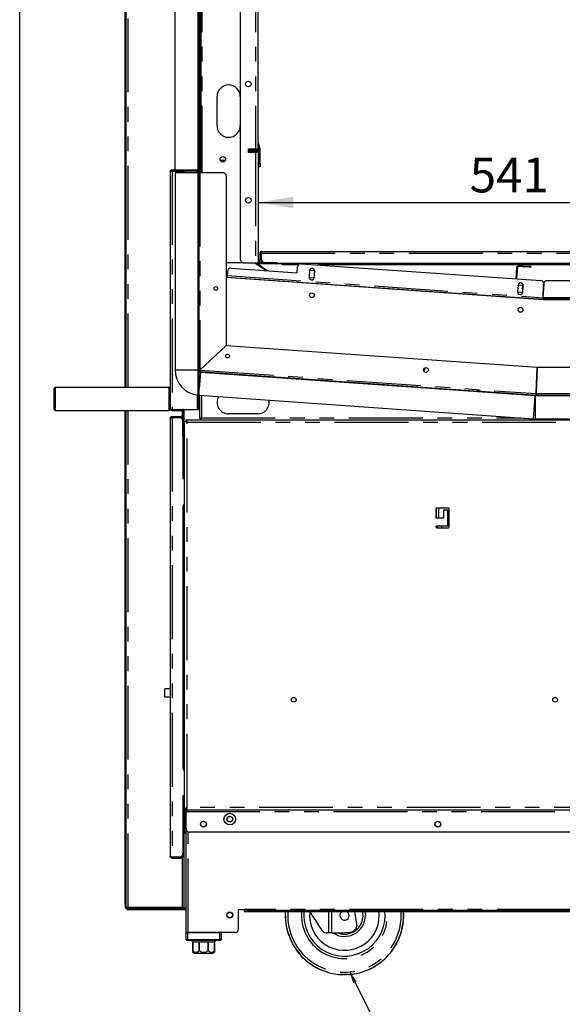
# Model space of a CAD drawing. Extents: x 0 to 586, y 0 to 420.
# Drawn here: x 6 to 53, y 89 to 174 of the extents above; entities that cross this region are included whole.
import ezdxf

# ---------------------------------------------------------------- set-up
doc = ezdxf.new("R2010")
doc.units = 0
doc.linetypes.add('PHANTOM', pattern=[12.7, 6.35, -1.27, 1.27, -1.27, 1.27, -1.27])
doc.layers.get('0').update_dxf_attribs({"linetype": 'CONTINUOUS'})
doc.styles.add('SLDTEXTSTYLE0', font='TXT', dxfattribs={"width": 0.605})
doc.dimstyles.new('SLDDIMSTYLE0', dxfattribs={"dimtxt": 0.18, "dimasz": 1, "dimexe": 0, "dimexo": 0.0625, "dimgap": 0, "dimtad": 0, "dimtih": 1, "dimtoh": 1, "dimdec": 0, "dimrnd": 1e-09, "dimzin": 0, "dimtxsty": 'STANDARD', "dimblk1": 'DOT', "dimblk2": 'DOT', "dimsah": 1, "dimcen": 0.09, "dimazin": 3, "dimtfac": 1, "dimtdec": 0, "dimtofl": 0, "dimtmove": 0, "dimatfit": 3, "dimtolj": 1, "dimtzin": 0})
doc.dimstyles.new('SLDDIMSTYLE3', dxfattribs={"dimtxt": 3, "dimasz": 3, "dimexe": 0, "dimexo": 0.0625, "dimgap": 0.75, "dimtad": 0, "dimtih": 1, "dimtoh": 1, "dimdec": 0, "dimlfac": 10, "dimrnd": 1e-09, "dimzin": 12, "dimtxsty": 'SLDTEXTSTYLE0', "dimsah": 1, "dimcen": 0.09, "dimazin": 3, "dimtfac": 1, "dimtofl": 0, "dimtmove": 0, "dimatfit": 3, "dimtolj": 1, "dimtzin": 12})

# ---------------------------------------------------------------- blocks, each defined once
blk = doc.blocks.new('_D_13')
at = {"color": 7, "linetype": 'CONTINUOUS'}
blk.add_line((26.429, 157.891), (80.569, 157.891), dxfattribs=at)
for points in [[(26.429, 157.891), (29.429, 157.391), (29.429, 158.391)], [(80.569, 157.891), (77.569, 158.391), (77.569, 157.391)]]:
    blk.add_solid(points, dxfattribs=at)
at = {"color": 7, "linetype": 'CONTINUOUS', "insert": (44.612, 161.758), "char_height": 3, "attachment_point": 1, "style": 'SLDTEXTSTYLE0'}
blk.add_mtext('541', dxfattribs=at)
blk = doc.blocks.new('_DOT')
at = {"color": 0, "linetype": 'BYBLOCK'}
blk.add_line((-0.5, 0), (-1, 0), dxfattribs=at)
at = {"color": 0, "linetype": 'BYBLOCK', "const_width": 0.5}
blk.add_lwpolyline([(-0.25, 0, 1), (0.25, 0, 1)], format="xyb", close=True, dxfattribs=at)

msp = doc.modelspace()

# ---------------------------------------------------------------- linework, layer by layer
at = {"color": 7, "linetype": 'CONTINUOUS'}
for p, q in [((5.873, 9.004), (5.873, 411.004)), ((14.939, 141.98), (14.939, 277.14)), ((15.039, 141.98), (15.039, 277.14)), ((26.359, 255.1), (26.359, 162.5)), ((21.479, 254.8), (21.479, 160.45)), ((24.859, 254.8), (24.859, 153)), ((19.249, 160.7), (19.249, 250.48)), ((21.249, 160.7), (21.249, 250.48)), ((21.289, 250.45), (21.289, 160.71)), ((21.359, 250.45), (21.359, 160.71)), ((22.859, 164.5), (22.859, 167)), ((26.359, 162.806), (26.458, 162.439)), ((26.361, 163.185), (26.554, 162.465)), ((25.559, 162.5), (26.179, 162.5)), ((25.559, 162.2), (25.559, 162.5)), ((26.179, 162.2), (25.559, 162.2)), ((25.589, 162.5), (25.589, 162.37)), ((25.839, 162.43), (25.589, 162.43)), ((25.589, 162.2), (25.589, 162.37)), ((25.629, 162.3), (25.629, 162.4)), ((25.629, 162.4), (25.929, 162.4)), ((25.929, 162.3), (25.629, 162.3)), ((26.139, 162.43), (25.839, 162.43)), ((26.269, 162.4), (25.929, 162.4)), ((26.269, 162.3), (25.929, 162.3)), ((26.139, 162.5), (26.139, 162.43)), ((26.179, 162.5), (26.359, 162.5)), ((26.341, 162.2), (26.179, 162.2)), ((26.329, 162.2), (26.329, 162.24)), ((26.429, 152.76), (26.429, 162.24)), ((26.46, 161.245), (26.46, 162.424)), ((26.56, 161.245), (26.56, 162.424)), ((23.13, 161.53), (23.589, 161.53)), ((26.46, 160.945), (26.46, 161.245)), ((26.56, 161.245), (26.56, 160.945)), ((18.829, 160.54), (18.829, 141.304)), ((18.989, 160.7), (19.249, 160.7)), ((18.989, 160.6), (20.029, 160.6)), ((18.989, 160.593), (20.159, 160.593)), ((19.244, 160.48), (21.226, 160.48)), ((19.244, 160.48), (19.244, 143.495)), ((19.249, 160.7), (21.249, 160.7)), ((20.029, 160.7), (20.029, 160.6)), ((20.039, 160.593), (20.039, 160.617)), ((20.159, 160.58), (20.159, 160.65)), ((20.159, 160.65), (20.459, 160.65)), ((20.459, 160.58), (20.159, 160.58)), ((21.229, 160.65), (20.459, 160.65)), ((21.229, 160.58), (20.459, 160.58)), ((21.229, 160.58), (21.229, 160.293)), ((21.229, 140.388), (21.229, 160.293)), ((21.329, 160.593), (21.286, 160.593)), ((21.329, 160.627), (21.329, 160.593)), ((21.329, 160.293), (21.329, 160.593)), ((21.389, 160.45), (21.329, 160.45)), ((21.329, 140.388), (21.329, 160.293)), ((21.359, 160.71), (21.359, 160.45)), ((23.359, 160.45), (21.389, 160.45)), ((23.659, 160.15), (23.659, 145.581)), ((26.56, 160.945), (26.46, 160.945)), ((26.559, 153.52), (26.559, 152.98)), ((26.659, 153.52), (26.659, 152.98)), ((26.68, 152.98), (26.68, 153.52)), ((26.719, 153.68), (80.299, 153.68)), ((25.159, 152.7), (23.659, 152.7)), ((25.159, 152.7), (26.179, 152.7)), ((26.179, 152.7), (26.341, 152.7)), ((26.211, 152.596), (26.25, 152.654)), ((28.029, 152.7), (26.489, 152.7)), ((28.029, 152.6), (26.489, 152.6)), ((26.559, 152.7), (26.559, 152.98)), ((26.659, 152.98), (26.659, 152.7)), ((26.98, 152.68), (80.039, 152.68)), ((28.329, 152.6), (28.029, 152.6)), ((28.329, 152.68), (28.329, 152.6)), ((28.459, 152.52), (28.459, 152.68)), ((29.87, 152.52), (28.459, 152.52)), ((30.113, 152.618), (50.735, 151.176)), ((78.559, 152.52), (31.509, 152.52)), ((23.752, 151.96), (23.726, 151.591)), ((24.072, 152.239), (29.758, 151.841)), ((27.049, 152.03), (26.459, 152.428)), ((27.188, 152.021), (26.499, 152.486)), ((29.758, 151.841), (29.793, 152.34)), ((30.82, 152.012), (30.781, 151.464)), ((30.818, 151.984), (30.865, 152.054)), ((30.865, 152.054), (31.234, 152.028)), ((31.23, 151.432), (31.268, 151.981)), ((31.234, 152.028), (31.267, 151.96)), ((48.598, 151.325), (48.669, 152.349)), ((48.668, 151.321), (48.739, 152.344)), ((48.803, 152.399), (49.571, 152.346)), ((48.808, 152.469), (49.576, 152.416)), ((49.876, 152.395), (49.871, 152.325)), ((23.659, 151.536), (23.722, 151.531)), ((23.659, 151.465), (23.717, 151.461)), ((50.931, 149.518), (23.659, 151.425)), ((23.717, 151.461), (50.922, 149.559)), ((30.82, 151.416), (30.783, 151.492)), ((31.189, 151.39), (30.82, 151.416)), ((31.232, 151.453), (31.189, 151.39)), ((50.929, 149.689), (50.971, 150.869)), ((50.931, 149.689), (51.013, 150.856)), ((77.377, 151.159), (51.27, 151.159)), ((48.776, 150.757), (48.737, 150.208)), ((48.776, 150.16), (48.739, 150.236)), ((48.774, 150.728), (48.821, 150.799)), ((49.145, 150.134), (48.776, 150.16)), ((48.821, 150.799), (49.173, 150.774)), ((49.173, 150.77), (49.134, 150.452)), ((49.188, 150.198), (49.145, 150.134)), ((49.186, 150.177), (49.225, 150.725)), ((49.563, 149.654), (49.56, 149.614)), ((49.939, 149.588), (49.942, 149.628)), ((50.622, 149.58), (50.92, 149.559)), ((50.874, 149.562), (50.872, 149.522)), ((50.897, 149.521), (50.899, 149.561)), ((81.359, 149.559), (50.929, 149.559)), ((50.929, 149.559), (50.929, 149.518)), ((81.359, 149.518), (50.931, 149.518)), ((51.927, 149.518), (51.927, 149.559)), ((23.659, 145.581), (21.389, 143.464)), ((21.389, 143.464), (23.659, 145.581)), ((23.659, 145.581), (50.411, 143.71)), ((21.359, 143.464), (21.359, 143.412)), ((21.359, 143.338), (21.359, 143.314)), ((21.385, 143.404), (21.38, 143.335)), ((21.38, 143.335), (50.322, 141.311)), ((21.43, 143.295), (50.237, 141.281)), ((50.331, 141.44), (50.411, 143.71)), ((50.411, 143.71), (50.332, 141.44)), ((50.411, 143.71), (57.248, 143.71)), ((8.829, 140.08), (8.829, 141.88)), ((18.729, 141.98), (8.929, 141.98)), ((45.261, 141.662), (45.262, 141.665)), ((45.561, 141.641), (50.039, 141.327)), ((18.829, 141.304), (18.829, 140.98)), ((18.829, 140.98), (18.829, 140.657)), ((18.829, 140.657), (18.829, 140.14)), ((21.329, 141.298), (50.098, 139.286)), ((21.359, 141.295), (21.359, 139.318)), ((50.039, 141.327), (50.081, 141.328)), ((50.229, 141.31), (50.229, 141.282)), ((50.229, 141.31), (50.331, 141.31)), ((50.251, 141.28), (57.337, 141.28)), ((50.327, 141.381), (50.322, 141.311)), ((50.331, 141.38), (50.331, 141.31)), ((50.331, 141.31), (57.327, 141.31)), ((8.929, 139.98), (18.729, 139.98)), ((14.939, 97.5), (14.939, 139.98)), ((15.039, 97.5), (15.039, 139.98)), ((18.829, 140.14), (18.829, 140.08)), ((18.989, 140.088), (21.169, 140.088)), ((18.989, 140.08), (19.869, 140.08)), ((18.989, 139.98), (19.869, 139.98)), ((19.929, 137.78), (19.929, 139.92)), ((20.029, 137.78), (20.029, 139.92)), ((20.039, 136.885), (20.039, 140.088)), ((21.229, 140.088), (21.169, 140.088)), ((21.229, 140.388), (21.229, 140.088)), ((21.229, 140.088), (21.329, 140.088)), ((21.329, 140.088), (21.329, 140.388)), ((18.829, 139.32), (18.829, 101.64)), ((18.989, 139.48), (19.769, 139.48)), ((18.989, 139.38), (19.769, 139.38)), ((18.989, 139.373), (19.629, 139.373)), ((19.829, 139.297), (19.829, 139.32)), ((20.059, 105.738), (20.059, 139.063)), ((20.059, 139.063), (20.179, 139.063)), ((20.212, 139.063), (20.179, 139.063)), ((20.197, 139.2), (83.722, 139.2)), ((20.197, 139.2), (20.197, 139.08)), ((21.359, 139.318), (21.459, 139.318)), ((21.469, 139.31), (21.469, 139.331)), ((21.489, 139.31), (21.469, 139.31)), ((21.477, 139.2), (21.477, 139.3)), ((26.359, 139.7), (23.859, 139.7)), ((50.251, 139.28), (57.337, 139.28)), ((51.359, 139.28), (51.439, 139.2)), ((19.929, 137.78), (19.929, 137.626)), ((19.929, 137.626), (19.929, 134.13)), ((19.929, 137.48), (20.029, 137.48)), ((20.029, 137.48), (20.029, 137.78)), ((20.047, 136.889), (19.929, 136.821)), ((20.059, 136.781), (19.929, 136.706)), ((20.039, 134.13), (20.039, 136.769)), ((20.059, 136.867), (20.047, 136.889)), ((19.929, 134.13), (20.059, 134.13)), ((19.929, 131.78), (19.929, 109.18)), ((20.039, 130.885), (20.039, 131.943)), ((41.697, 131.525), (41.697, 130.75)), ((41.725, 131.584), (41.725, 130.75)), ((42.772, 131.6), (41.772, 131.6)), ((42.372, 131.45), (42.697, 131.45)), ((42.372, 130.75), (42.372, 131.45)), ((42.697, 131.45), (42.697, 130.05)), ((42.847, 129.975), (42.847, 131.525)), ((20.047, 130.889), (19.929, 130.821)), ((20.059, 130.781), (19.929, 130.706)), ((20.039, 127.885), (20.039, 130.769)), ((20.059, 130.867), (20.047, 130.889)), ((41.697, 130.75), (42.372, 130.75)), ((41.725, 130.034), (41.725, 129.917)), ((41.733, 130.039), (41.733, 129.911)), ((42.697, 130.05), (41.772, 130.05)), ((41.772, 129.9), (42.772, 129.9)), ((41.801, 130.05), (41.801, 129.9)), ((41.811, 130.05), (41.811, 129.9)), ((42.212, 129.9), (42.212, 130.05)), ((20.047, 127.889), (19.929, 127.821)), ((20.059, 127.781), (19.929, 127.706)), ((20.039, 124.885), (20.039, 127.769)), ((20.059, 127.867), (20.047, 127.889)), ((20.047, 124.889), (19.929, 124.821)), ((20.059, 124.781), (19.929, 124.706)), ((20.039, 121.885), (20.039, 124.769)), ((20.059, 124.867), (20.047, 124.889)), ((20.047, 121.889), (19.929, 121.821)), ((20.059, 121.781), (19.929, 121.706)), ((20.039, 118.885), (20.039, 121.769)), ((20.059, 121.867), (20.047, 121.889)), ((20.047, 118.889), (19.929, 118.821)), ((20.059, 118.781), (19.929, 118.706)), ((20.039, 116.05), (20.039, 118.769)), ((20.059, 118.867), (20.047, 118.889)), ((18.829, 116.05), (18.359, 116.05)), ((18.359, 115.525), (18.359, 116.05)), ((18.359, 115.35), (18.359, 115.525)), ((18.359, 115.35), (18.829, 115.35)), ((20.059, 116.05), (19.929, 116.05)), ((20.047, 115.889), (19.929, 115.821)), ((20.059, 115.781), (19.929, 115.706)), ((19.929, 115.35), (20.059, 115.35)), ((20.039, 112.885), (20.039, 115.35)), ((20.059, 115.867), (20.047, 115.889)), ((20.047, 112.889), (19.929, 112.821)), ((20.059, 112.781), (19.929, 112.706)), ((20.039, 109.885), (20.039, 112.769)), ((20.059, 112.867), (20.047, 112.889)), ((20.047, 109.889), (19.929, 109.821)), ((20.059, 109.781), (19.929, 109.706)), ((20.039, 109.018), (20.039, 109.769)), ((20.059, 109.867), (20.047, 109.889)), ((20.059, 106.83), (19.929, 106.83)), ((19.929, 106.83), (19.929, 101.888)), ((19.945, 106.83), (19.929, 106.821)), ((20.059, 106.781), (19.929, 106.706)), ((20.039, 103.885), (20.039, 106.769)), ((20.059, 105.738), (20.179, 105.738)), ((20.059, 104.02), (20.059, 105.738)), ((20.179, 104.02), (20.179, 105.738)), ((20.179, 105.738), (20.212, 105.738)), ((20.197, 105.738), (20.197, 105.72)), ((20.197, 105.6), (20.197, 105.72)), ((83.722, 105.6), (20.197, 105.6)), ((20.197, 105.6), (20.197, 105.5)), ((20.197, 104.02), (20.197, 105.5)), ((20.047, 103.889), (19.929, 103.821)), ((20.059, 103.781), (19.929, 103.706)), ((20.039, 97.25), (20.039, 103.769)), ((20.059, 103.867), (20.047, 103.889)), ((20.059, 103.72), (20.059, 104.02)), ((20.059, 103.72), (20.059, 103.638)), ((20.179, 103.72), (20.059, 103.72)), ((20.059, 103.638), (20.179, 103.638)), ((20.179, 104.02), (20.179, 103.72)), ((20.179, 103.638), (20.179, 103.72)), ((20.209, 95.08), (20.209, 103.935)), ((83.422, 103.72), (20.497, 103.72)), ((41.756, 104.19), (41.988, 104.19)), ((19.829, 101.64), (19.829, 101.664)), ((19.929, 101.78), (19.929, 101.888)), ((19.929, 101.64), (19.929, 101.78)), ((18.989, 101.588), (19.629, 101.588)), ((18.989, 101.58), (19.769, 101.58)), ((18.989, 101.48), (19.769, 101.48)), ((14.939, 97.5), (14.939, 97.2)), ((15.039, 97.268), (15.039, 97.5)), ((14.939, 97.2), (15.039, 97.2)), ((15.039, 97.25), (15.039, 97.268)), ((15.039, 97.2), (15.039, 97.25)), ((15.039, 97.25), (15.199, 97.25)), ((15.099, 97.2), (15.039, 97.2)), ((15.099, 97.14), (15.099, 97.2)), ((15.099, 97.14), (15.099, 97.04)), ((15.399, 97.14), (15.099, 97.14)), ((15.099, 97.04), (15.399, 97.04)), ((15.199, 97.25), (19.879, 97.25)), ((15.399, 97.14), (20.209, 97.14)), ((15.399, 97.04), (20.209, 97.04)), ((19.879, 97.25), (20.039, 97.25)), ((24.709, 95.38), (24.709, 97.05)), ((24.709, 95.38), (24.709, 97.05)), ((24.709, 97.05), (25.209, 97.05)), ((24.709, 97.04), (25.209, 97.04)), ((25.209, 96.99), (25.209, 97.05)), ((25.209, 96.99), (25.209, 96.87)), ((25.509, 96.99), (25.209, 96.99)), ((25.209, 96.87), (25.509, 96.87)), ((25.509, 96.99), (78.41, 96.99)), ((25.509, 96.87), (78.41, 96.87)), ((34.702, 96.87), (34.886, 95.634)), ((37.329, 96.54), (37.314, 96.87)), ((20.209, 94.48), (20.209, 95.08)), ((20.209, 95.08), (20.309, 95.08)), ((20.309, 95.08), (23.109, 95.08)), ((24.409, 95.08), (20.389, 95.08)), ((23.209, 95.08), (23.209, 94.48)), ((32.494, 95.04), (32.353, 95.04)), ((32.713, 95.04), (32.494, 95.04)), ((32.713, 95.04), (33.479, 95.04)), ((33.479, 95.04), (34.334, 95.104)), ((23.109, 94.38), (20.309, 94.38)), ((20.709, 94.38), (20.709, 94.28)), ((20.709, 94.28), (20.784, 94.28)), ((20.784, 94.28), (20.784, 93.58)), ((20.787, 94.28), (21.324, 94.28)), ((20.787, 93.58), (20.787, 94.28)), ((21.324, 94.28), (21.324, 93.58)), ((21.329, 93.58), (21.329, 94.28)), ((21.329, 94.28), (22.089, 94.28)), ((22.089, 94.28), (22.089, 93.58)), ((22.095, 94.28), (22.632, 94.28)), ((22.095, 93.58), (22.095, 94.28)), ((22.632, 94.28), (22.632, 93.58)), ((22.634, 94.28), (22.709, 94.28)), ((22.634, 93.58), (22.634, 94.28)), ((22.709, 94.28), (22.709, 94.38)), ((22.409, 93.28), (21.009, 93.28))]:
    msp.add_line(p, q, dxfattribs=at)
at = {"color": 8, "linetype": 'PHANTOM'}
for p, q in [((15.199, 141.98), (15.199, 277.09)), ((21.539, 255.1), (21.539, 160.45)), ((26.179, 255.1), (26.179, 162.5)), ((26.361, 163.185), (26.359, 163.184)), ((25.559, 162.37), (25.589, 162.37)), ((25.839, 162.43), (25.839, 162.5)), ((25.929, 162.4), (25.929, 162.3)), ((26.179, 162.2), (26.179, 152.7)), ((26.269, 162.3), (26.269, 162.4)), ((26.429, 162.24), (26.329, 162.24)), ((26.554, 162.465), (26.458, 162.439)), ((26.56, 162.424), (26.46, 162.424)), ((26.46, 161.245), (26.56, 161.245)), ((18.989, 160.7), (18.989, 160.6)), ((18.989, 160.593), (18.989, 140.088)), ((19.879, 160.593), (19.879, 160.6)), ((20.459, 160.65), (20.459, 160.58)), ((21.169, 160.48), (21.169, 160.58)), ((21.229, 160.58), (21.229, 160.65)), ((21.229, 160.293), (21.329, 160.293)), ((21.359, 160.71), (21.289, 160.71)), ((21.389, 160.45), (21.389, 143.464)), ((26.559, 153.52), (26.659, 153.52)), ((26.68, 153.52), (80.339, 153.52)), ((26.341, 152.76), (26.429, 152.76)), ((26.489, 152.7), (26.489, 152.6)), ((26.559, 152.98), (26.659, 152.98)), ((28.029, 152.6), (28.029, 152.7)), ((26.499, 152.486), (26.459, 152.428)), ((48.739, 152.344), (48.669, 152.349)), ((48.803, 152.399), (48.808, 152.469)), ((49.571, 152.346), (49.576, 152.416)), ((23.726, 151.591), (50.931, 149.689)), ((81.359, 149.689), (50.929, 149.689)), ((52.227, 149.559), (52.227, 149.518)), ((19.244, 143.495), (21.226, 143.495)), ((21.43, 143.295), (21.329, 141.85)), ((21.389, 143.464), (50.331, 141.44)), ((21.519, 143.325), (21.519, 143.289)), ((8.929, 141.98), (8.929, 139.98)), ((18.729, 140.98), (18.729, 141.98)), ((45.561, 141.644), (45.561, 141.641)), ((18.729, 139.98), (18.729, 140.98)), ((21.169, 140.088), (21.169, 141.312)), ((21.519, 141.284), (21.519, 139.36)), ((50.039, 141.327), (50.039, 141.331)), ((50.098, 139.286), (50.237, 141.281)), ((50.251, 141.28), (50.251, 139.28)), ((50.332, 141.44), (57.327, 141.44)), ((15.199, 97.25), (15.199, 139.98)), ((18.989, 139.98), (18.989, 140.08)), ((19.869, 139.98), (19.869, 140.08)), ((19.879, 140.08), (19.879, 140.088)), ((19.879, 139.437), (19.879, 139.98)), ((19.929, 139.92), (20.029, 139.92)), ((21.329, 140.388), (21.229, 140.388)), ((18.989, 139.48), (18.989, 139.38)), ((18.989, 139.373), (18.989, 101.588)), ((19.769, 139.38), (19.769, 139.48)), ((19.829, 139.32), (19.929, 139.32)), ((19.929, 139.18), (19.91, 139.18)), ((20.279, 105.82), (20.279, 138.98)), ((20.279, 138.98), (83.639, 138.98)), ((21.519, 139.36), (49.03, 139.36)), ((20.029, 137.78), (19.929, 137.78)), ((41.959, 130.75), (41.959, 131.6)), ((41.725, 129.917), (41.725, 130.034)), ((41.859, 129.9), (41.859, 130.05)), ((20.197, 105.5), (83.722, 105.5)), ((83.639, 105.82), (20.279, 105.82)), ((20.059, 104.02), (20.179, 104.02)), ((20.389, 95.08), (20.389, 103.74)), ((19.91, 101.78), (19.929, 101.78)), ((18.989, 101.48), (18.989, 101.58)), ((19.769, 101.58), (19.769, 101.48)), ((19.829, 101.64), (19.929, 101.64)), ((19.879, 97.25), (19.879, 101.524)), ((15.039, 97.5), (14.939, 97.5)), ((15.099, 97.25), (15.099, 97.2)), ((15.099, 97.2), (20.209, 97.2)), ((15.399, 97.04), (15.399, 97.14)), ((78.71, 97.05), (25.209, 97.05)), ((25.509, 96.87), (25.509, 96.99)), ((28.748, 96.54), (28.758, 96.87)), ((32.494, 95.04), (32.494, 96.87)), ((32.713, 96.87), (32.713, 95.04)), ((38.711, 96.54), (38.7, 96.87)), ((20.309, 95.08), (20.309, 94.48)), ((23.109, 94.48), (23.109, 95.08)), ((20.209, 94.48), (20.309, 94.48)), ((20.309, 94.38), (20.309, 94.48)), ((20.309, 94.48), (23.109, 94.48)), ((23.109, 94.38), (23.109, 94.48)), ((23.209, 94.48), (23.109, 94.48)), ((20.784, 93.58), (20.787, 93.58)), ((21.324, 93.58), (21.329, 93.58)), ((22.089, 93.58), (22.095, 93.58)), ((22.632, 93.58), (22.634, 93.58))]:
    msp.add_line(p, q, dxfattribs=at)
at = {"color": 7, "linetype": 'CONTINUOUS', "flags": 128}
for points in [[(26.459, 152.428), (26.411, 152.461), (26.364, 152.492), (26.321, 152.521), (26.284, 152.547), (26.253, 152.567), (26.23, 152.583), (26.216, 152.592), (26.211, 152.596)], [(26.25, 152.654), (26.255, 152.65), (26.269, 152.641), (26.292, 152.625), (26.323, 152.605), (26.36, 152.579), (26.403, 152.55), (26.45, 152.519), (26.499, 152.486)], [(49.871, 152.325), (49.865, 152.325), (49.848, 152.326), (49.82, 152.328), (49.783, 152.331), (49.738, 152.334), (49.686, 152.338), (49.63, 152.342), (49.571, 152.346)], [(49.576, 152.416), (49.635, 152.411), (49.691, 152.408), (49.743, 152.404), (49.788, 152.401), (49.825, 152.398), (49.853, 152.396), (49.87, 152.395), (49.876, 152.395)], [(23.717, 151.461), (23.717, 151.464), (23.717, 151.471), (23.718, 151.483), (23.719, 151.499), (23.721, 151.519), (23.722, 151.541), (23.724, 151.566), (23.726, 151.591)], [(49.203, 150.421), (49.175, 150.423), (49.157, 150.424), (49.157, 150.424)], [(49.199, 150.792), (49.217, 150.791), (49.22, 150.791)], [(50.922, 149.559), (50.922, 149.558), (50.922, 149.554), (50.922, 149.549), (50.921, 149.541), (50.921, 149.532), (50.92, 149.522), (50.92, 149.519)], [(50.922, 149.559), (50.923, 149.562), (50.923, 149.569), (50.924, 149.581), (50.925, 149.597), (50.926, 149.617), (50.928, 149.639), (50.93, 149.663), (50.931, 149.689)], [(23.615, 144.757), (23.599, 144.653), (23.598, 144.627)], [(23.608, 144.601), (23.619, 144.727), (23.632, 144.779)], [(45.561, 141.641), (45.502, 141.645), (45.446, 141.649), (45.394, 141.652), (45.349, 141.655), (45.312, 141.658), (45.284, 141.66), (45.267, 141.661), (45.261, 141.662)], [(20.279, 138.98), (20.241, 138.995), (20.204, 139.009), (20.169, 139.022), (20.138, 139.033), (20.111, 139.044), (20.089, 139.052), (20.073, 139.058), (20.063, 139.062), (20.059, 139.063)], [(20.279, 138.98), (20.26, 138.997), (20.241, 139.012), (20.224, 139.026), (20.209, 139.039), (20.196, 139.049), (20.187, 139.057), (20.181, 139.061), (20.179, 139.063)], [(20.197, 139.2), (20.199, 139.196), (20.203, 139.184), (20.211, 139.163), (20.221, 139.136), (20.234, 139.103), (20.248, 139.065), (20.263, 139.023), (20.279, 138.98)], [(20.197, 139.08), (20.199, 139.079), (20.203, 139.073), (20.211, 139.064), (20.212, 139.063)], [(20.197, 139.08), (20.198, 139.079), (20.202, 139.074), (20.208, 139.067), (20.216, 139.057), (20.226, 139.045), (20.238, 139.03), (20.251, 139.015), (20.265, 138.998), (20.279, 138.98)], [(21.519, 139.36), (21.492, 139.353), (21.465, 139.346), (21.439, 139.339), (21.417, 139.333), (21.397, 139.328), (21.381, 139.324), (21.369, 139.321), (21.362, 139.319), (21.359, 139.318)], [(21.469, 139.325), (21.464, 139.321), (21.461, 139.319), (21.459, 139.318)], [(21.477, 139.2), (21.478, 139.204), (21.48, 139.213), (21.484, 139.227), (21.489, 139.247), (21.496, 139.272), (21.503, 139.299), (21.511, 139.329), (21.519, 139.36)], [(21.519, 139.36), (21.508, 139.352), (21.496, 139.344), (21.486, 139.337)], [(21.496, 139.327), (21.498, 139.33), (21.505, 139.34), (21.512, 139.35), (21.519, 139.36)], [(20.059, 105.738), (20.063, 105.739), (20.073, 105.743), (20.089, 105.749), (20.111, 105.757), (20.138, 105.768), (20.169, 105.779), (20.204, 105.792), (20.241, 105.806), (20.279, 105.82)], [(20.179, 105.738), (20.181, 105.74), (20.187, 105.744), (20.196, 105.752), (20.209, 105.762), (20.224, 105.775), (20.241, 105.789), (20.26, 105.804), (20.279, 105.82)], [(20.279, 105.82), (20.265, 105.782), (20.251, 105.745), (20.238, 105.71), (20.226, 105.679), (20.216, 105.652), (20.208, 105.63), (20.202, 105.614), (20.198, 105.604), (20.197, 105.6)], [(20.279, 105.82), (20.263, 105.801), (20.248, 105.782), (20.234, 105.765), (20.221, 105.75), (20.211, 105.737), (20.203, 105.728), (20.199, 105.722), (20.197, 105.72)], [(30.828, 96.87), (30.886, 96.782), (31.139, 96.396), (31.385, 96.021), (31.623, 95.659), (31.852, 95.311)], [(35.599, 96.87), (35.612, 96.791), (35.629, 96.54)], [(36.829, 96.54), (36.812, 96.865), (36.811, 96.87)]]:
    msp.add_lwpolyline(points, dxfattribs=at)
at = {"color": 8, "linetype": 'PHANTOM', "flags": 128}
for points in [[(49.134, 150.452), (49.138, 150.452), (49.174, 150.449), (49.205, 150.447)], [(49.224, 150.767), (49.19, 150.769), (49.173, 150.77)], [(35.429, 96.54), (35.412, 96.779), (35.395, 96.87)]]:
    msp.add_lwpolyline(points, dxfattribs=at)
at = {"color": 7, "linetype": 'CONTINUOUS'}
for centre, radius in [((25.559, 168.08), 0.24), ((23.359, 161.6), 0.24), ((25.559, 158.08), 0.24), ((22.759, 150.486), 0.165), ((31.027, 149.908), 0.205), ((48.984, 148.652), 0.205), ((23.757, 144.672), 0.165), ((40.84, 143.477), 0.205), ((29.459, 115.1), 0.205), ((51.959, 115.1), 0.205), ((23.959, 104.83), 0.5), ((23.959, 104.83), 0.255), ((23.959, 104.83), 0.24), ((21.697, 104.4), 0.255), ((21.697, 104.4), 0.24), ((41.872, 104.4), 0.255), ((41.872, 104.4), 0.24), ((23.959, 96.58), 0.255), ((23.959, 96.58), 0.24)]:
    msp.add_circle(centre, radius, dxfattribs=at)
for centre, radius, start, end in [((23.859, 167), 1, 0, 180), ((23.859, 164.5), 1, 180, 0), ((26.419, 163.2), 0.06, 180, 195), ((26.269, 162.24), 0.16, 360, 90), ((26.269, 162.24), 0.06, 360, 90), ((26.4, 162.424), 0.06, 0, 15), ((26.4, 162.424), 0.16, 0, 15), ((19.969, 160.76), 0.16, 292.02431, 337.97569), ((21.229, 160.71), 0.13, 270, 0), ((21.229, 160.71), 0.06, 270, 0), ((23.359, 160.15), 0.3, 0, 90), ((26.719, 153.52), 0.16, 90, 180), ((26.719, 153.52), 0.06, 129.40096, 180), ((25.159, 153), 0.3, 180, 270), ((26.283, 152.703), 0.13, 181.30717, 236), ((26.283, 152.703), 0.06, 182.83311, 236), ((26.489, 152.76), 0.16, 202.02431, 270), ((26.489, 152.76), 0.06, 180, 270), ((26.98, 152.98), 0.3, 180, 270), ((30.092, 152.319), 0.3, 86, 176), ((24.051, 151.939), 0.3, 86, 176), ((31.044, 151.997), 0.225, 356, 176), ((48.799, 152.34), 0.13, 86, 176), ((48.799, 152.34), 0.06, 86, 176), ((31.006, 151.448), 0.225, 176, 356), ((49, 150.741), 0.225, 356, 176), ((50.714, 150.877), 0.3, 356, 86), ((51.27, 150.859), 0.3, 90, 178), ((48.962, 150.192), 0.225, 176, 356), ((49.158, 150.449), 0.025, 173, 266), ((49.197, 150.767), 0.025, 86, 173), ((50.929, 149.689), 0.13, 266, 270), ((50.929, 149.689), 0.06, 266, 270.02389), ((21.444, 143.495), 2.2, 180, 264.39169), ((21.389, 143.464), 0.06, 180, 266), ((21.389, 143.464), 0.13, 242.51357, 266), ((21.444, 143.495), 0.2, 234.90037, 266), ((40.104, 143.499), 0.625, 343.74871, 12.91106), ((40.104, 143.499), 0.635, 343.35208, 13.30769), ((8.929, 141.88), 0.1, 90, 180), ((18.729, 141.88), 0.1, 0, 90), ((23.859, 140.7), 1, 151.22148, 270), ((26.359, 140.7), 1, 270, 10.16532), ((50.251, 141.48), 0.2, 266, 270), ((50.331, 141.44), 0.13, 266, 270), ((50.331, 141.44), 0.06, 266, 270), ((8.929, 140.08), 0.1, 180, 270), ((18.729, 140.08), 0.1, 270, 0), ((19.869, 139.92), 0.16, 0, 90), ((19.869, 139.92), 0.06, 0, 90), ((19.629, 139.073), 0.3, 0, 90), ((19.769, 139.32), 0.16, 0, 90), ((19.769, 139.32), 0.06, 0, 90), ((23.533, 137.857), 2.512, 144.66096, 144.94007), ((50.251, 141.48), 2.2, 266, 270), ((20.104, 131.78), 0.175, 104.9006, 180), ((41.772, 131.525), 0.075, 90, 180), ((42.772, 131.525), 0.075, 0, 90), ((41.772, 129.975), 0.075, 90, 270), ((42.772, 129.975), 0.075, 270, 0), ((20.104, 109.18), 0.175, 180, 255.0994), ((20.497, 104.02), 0.3, 180, 270), ((19.629, 101.888), 0.3, 270, 0), ((19.769, 101.64), 0.16, 270, 0), ((19.769, 101.64), 0.06, 270, 0), ((33.829, 96.54), 5.1, 176.29003, 266.41141), ((33.829, 96.54), 3.5, 174.58979, 0), ((33.829, 96.54), 3, 174.18806, 0), ((33.829, 96.54), 0.4, 124.41151, 0), ((33.829, 96.54), 0.4, 0, 55.58849), ((33.829, 96.54), 5.1, 273.58859, 3.70997), ((33.829, 96.54), 1.8, 236.44269, 0), ((24.409, 95.38), 0.3, 270, 0), ((24.409, 95.38), 0.3, 270, 0), ((34.289, 95.702), 0.6, 274.23639, 353.51693), ((20.309, 94.48), 0.1, 180, 270), ((23.109, 94.48), 0.1, 270, 0), ((21.009, 93.58), 0.3, 221.4284, 270), ((22.409, 93.58), 0.3, 270, 318.56771)]:
    msp.add_arc(centre, radius, start, end, dxfattribs=at)
at = {"color": 8, "linetype": 'PHANTOM'}
for radius, start, end in [(5.082, 180, 3.72341), (4.882, 176.12384, 0), (3.7, 174.88304, 5.11696), (1.6, 249.63587, 0)]:
    msp.add_arc((33.829, 96.54), radius, start, end, dxfattribs=at)
at = {"color": 7, "linetype": 'CONTINUOUS'}
for centre, major_axis, ratio, start_param, end_param in [((26.719, 153.52), (0, 0.16), 0.248699, 0, 1.570796), ((21.389, 143.464), (0.13, 0), 0.000526, 1.570796, 2.050525), ((21.389, 143.464), (0.06, 0), 0.001139, 1.570796, 3.141593), ((21.389, 143.464), (0.009, 0.13), 0.000526, 3.141593, 4.712389), ((21.389, 143.464), (0.0042, 0.0599), 0.001139, 3.141593, 4.712389), ((50.331, 141.44), (0.009, 0.13), 0.000385, 1.570796, 3.141593), ((50.331, 141.44), (0.0042, 0.0599), 0.000834, 1.570796, 3.141593), ((50.331, 141.44), (0, 0.13), 0.000385, 3.141593, 4.712389), ((50.331, 141.44), (0, 0.06), 0.000834, 3.141593, 4.712389)]:
    msp.add_ellipse(centre, major_axis=major_axis, ratio=ratio, start_param=start_param, end_param=end_param, dxfattribs=at)
for points, knots in [([(18.829, 160.54), (18.831, 160.557), (18.834, 160.591), (18.86, 160.64), (18.902, 160.678), (18.948, 160.698), (18.978, 160.7), (18.989, 160.7)], [0, 0, 0, 0, 0.198817, 0.430016, 0.652751, 0.866278, 1, 1, 1, 1]), ([(18.989, 160.593), (18.969, 160.591), (18.927, 160.586), (18.874, 160.575), (18.837, 160.56), (18.832, 160.547), (18.829, 160.54)], [0, 0, 0, 0, 0.2414452, 0.4881415, 0.7407563, 1, 1, 1, 1]), ([(18.954, 160.589), (18.956, 160.59), (18.963, 160.595), (18.975, 160.6), (18.985, 160.6), (18.989, 160.6)], [0, 0, 0, 0, 0.207128, 0.684304, 1, 1, 1, 1]), ([(50.929, 149.629), (50.929, 149.632), (50.929, 149.651), (50.929, 149.672), (50.929, 149.689)], [0, 0, 0, 0, 0.182335, 1, 1, 1, 1]), ([(50.929, 149.559), (50.929, 149.561), (50.929, 149.565), (50.929, 149.592), (50.929, 149.618), (50.929, 149.629)], [0, 0, 0, 0, 0.3596799, 0.7193442, 1, 1, 1, 1]), ([(51.927, 149.559), (51.927, 149.557), (51.926, 149.552), (51.926, 149.534), (51.925, 149.519), (51.925, 149.518)], [0, 0, 0, 0, 0.485717, 0.971365, 1, 1, 1, 1]), ([(18.829, 140.14), (18.831, 140.135), (18.834, 140.122), (18.86, 140.107), (18.902, 140.095), (18.948, 140.089), (18.978, 140.088), (18.989, 140.088)], [0, 0, 0, 0, 0.198807, 0.430011, 0.652753, 0.866279, 1, 1, 1, 1]), ([(18.989, 139.98), (18.971, 139.982), (18.932, 139.986), (18.888, 140.014), (18.86, 140.044), (18.843, 140.073), (18.832, 140.106), (18.83, 140.129), (18.829, 140.14)], [0, 0, 0, 0, 0.216963, 0.454165, 0.581661, 0.715015, 0.854407, 1, 1, 1, 1]), ([(18.989, 140.08), (18.986, 140.081), (18.979, 140.081), (18.968, 140.084), (18.962, 140.087), (18.959, 140.089)], [0, 0, 0, 0, 0.314182, 0.649157, 1, 1, 1, 1]), ([(18.829, 139.32), (18.831, 139.337), (18.834, 139.371), (18.86, 139.42), (18.902, 139.458), (18.948, 139.478), (18.978, 139.48), (18.989, 139.48)], [0, 0, 0, 0, 0.198815, 0.430014, 0.652751, 0.866278, 1, 1, 1, 1]), ([(18.989, 139.373), (18.969, 139.371), (18.927, 139.366), (18.874, 139.355), (18.837, 139.34), (18.832, 139.327), (18.829, 139.32)], [0, 0, 0, 0, 0.241444, 0.488126, 0.740759, 1, 1, 1, 1]), ([(18.954, 139.369), (18.956, 139.37), (18.963, 139.375), (18.975, 139.38), (18.985, 139.38), (18.989, 139.38)], [0, 0, 0, 0, 0.2071163, 0.6843027, 1, 1, 1, 1]), ([(18.829, 101.64), (18.831, 101.635), (18.834, 101.622), (18.86, 101.607), (18.902, 101.595), (18.948, 101.589), (18.978, 101.588), (18.989, 101.588)], [0, 0, 0, 0, 0.198805, 0.43001, 0.652753, 0.866278, 1, 1, 1, 1]), ([(18.989, 101.48), (18.971, 101.482), (18.932, 101.486), (18.888, 101.514), (18.86, 101.544), (18.843, 101.573), (18.832, 101.606), (18.83, 101.629), (18.829, 101.64)], [0, 0, 0, 0, 0.216965, 0.454173, 0.581665, 0.715017, 0.854405, 1, 1, 1, 1]), ([(18.989, 101.58), (18.986, 101.581), (18.979, 101.581), (18.968, 101.584), (18.962, 101.587), (18.959, 101.589)], [0, 0, 0, 0, 0.314164, 0.64915, 1, 1, 1, 1]), ([(31.852, 95.311), (31.895, 95.258), (31.982, 95.153), (32.163, 95.059), (32.285, 95.047), (32.353, 95.04)], [0, 0, 0, 0, 0.308358, 0.615011, 1, 1, 1, 1]), ([(20.784, 93.382), (20.784, 93.386), (20.784, 93.392), (20.784, 93.44), (20.784, 93.481), (20.784, 93.529), (20.784, 93.562), (20.784, 93.579), (20.784, 93.58)], [0, 0, 0, 0, 0.448543, 0.61743, 0.787474, 0.888634, 0.990619, 1, 1, 1, 1]), ([(20.787, 93.58), (20.788, 93.567), (20.79, 93.539), (20.808, 93.496), (20.845, 93.447), (20.927, 93.396), (21.053, 93.374), (21.173, 93.392), (21.254, 93.44), (21.293, 93.479), (21.317, 93.526), (21.324, 93.56), (21.324, 93.578), (21.324, 93.58)], [0, 0, 0, 0, 0.043852, 0.087527, 0.157229, 0.272775, 0.490319, 0.729866, 0.809534, 0.889671, 0.941175, 0.993125, 1, 1, 1, 1]), ([(21.329, 93.58), (21.33, 93.575), (21.33, 93.557), (21.342, 93.522), (21.377, 93.476), (21.454, 93.424), (21.57, 93.39), (21.733, 93.377), (21.877, 93.393), (21.991, 93.44), (22.047, 93.481), (22.08, 93.529), (22.089, 93.562), (22.089, 93.579), (22.089, 93.58)], [0, 0, 0, 0, 0.01709, 0.05866, 0.115065, 0.200505, 0.352333, 0.500188, 0.724618, 0.808955, 0.89387, 0.944387, 0.995315, 1, 1, 1, 1]), ([(22.095, 93.58), (22.096, 93.567), (22.098, 93.539), (22.116, 93.496), (22.153, 93.447), (22.235, 93.396), (22.362, 93.374), (22.481, 93.392), (22.563, 93.44), (22.601, 93.479), (22.625, 93.526), (22.632, 93.56), (22.632, 93.578), (22.632, 93.58)], [0, 0, 0, 0, 0.043851, 0.08753, 0.157227, 0.272776, 0.49032, 0.729868, 0.809535, 0.889671, 0.941175, 0.993125, 1, 1, 1, 1]), ([(22.634, 93.58), (22.634, 93.575), (22.634, 93.557), (22.634, 93.522), (22.634, 93.476), (22.634, 93.424), (22.634, 93.389), (22.634, 93.384), (22.634, 93.382)], [0, 0, 0, 0, 0.034175, 0.117308, 0.230102, 0.400958, 0.704581, 1, 1, 1, 1]), ([(34.149, 91.45), (34.144, 91.45), (34.12, 91.45), (34.074, 91.45), (34.001, 91.45), (33.928, 91.45), (33.875, 91.45), (33.839, 91.45), (33.804, 91.45), (33.767, 91.45), (33.718, 91.45), (33.647, 91.45), (33.573, 91.45), (33.531, 91.45), (33.51, 91.45)], [0, 0, 0, 0, 0.0350444, 0.1931773, 0.3505796, 0.4355392, 0.4703977, 0.492798, 0.5152286, 0.5478182, 0.5800824, 0.6619737, 0.8306337, 1, 1, 1, 1])]:
    msp.add_open_spline(points, degree=3, knots=knots, dxfattribs=at)

# ---------------------------------------------------------------- dimensions: what is measured, and where the dimension line sits
dim = msp.add_linear_dim(base=(80.569, 160.193), p1=(26.429, 162.24), p2=(80.569, 160.02), dimstyle='SLDDIMSTYLE3', dxfattribs=at)
dim.commit()
dim.dimension.update_dxf_attribs({"geometry": '_D_13', "text_midpoint": (48.049, 160.193), "dimtype": 160})

# ---------------------------------------------------------------- leaders
msp.add_leader([(34.286, 91.68), (48.43, 63.583), (51.83, 63.583)], dimstyle='SLDDIMSTYLE0', dxfattribs=at)

doc.saveas('drawing.dxf')
